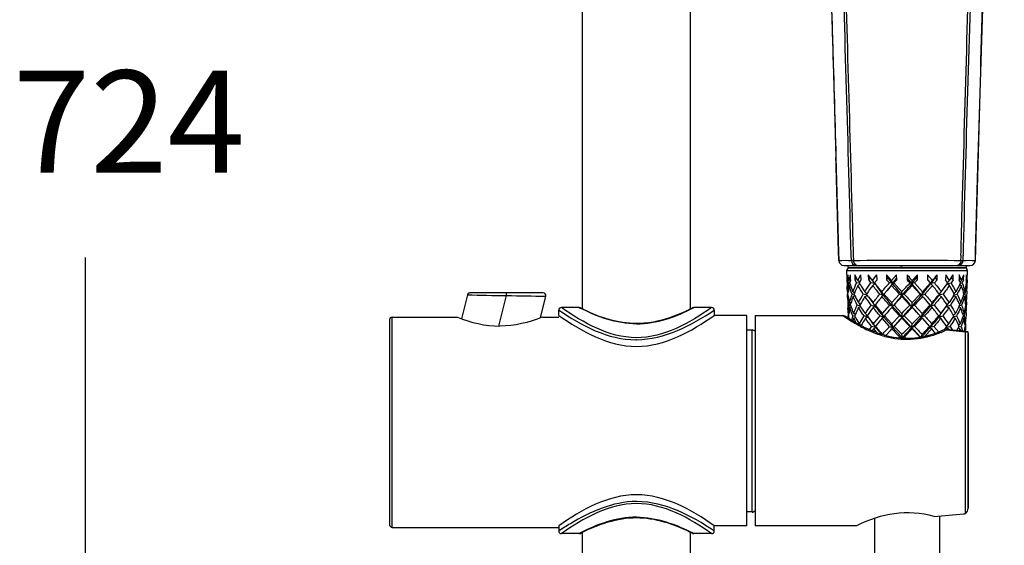
# Model space of a CAD drawing. Extents: x 63 to 166, y 57 to 217.
# Drawn here: x 63 to 101, y 115 to 135 of the extents above; entities that cross this region are included whole.
import ezdxf

# ---------------------------------------------------------------- set-up
doc = ezdxf.new("R2010")
doc.units = 0
doc.header["$MEASUREMENT"] = 0
doc.layers.add('EBENE_2', color=7, linetype='CONTINUOUS')

# ---------------------------------------------------------------- blocks, each defined once
blk = doc.blocks.new('BLOCK_2')
at = {"layer": 'EBENE_2', "color": 7}
for points in [[(84.738, 124.212), (84.738, 183.19)], [(88.946, 124.212), (88.946, 156.39)], [(94.28, 140.409), (94.471, 134.236)], [(100.207, 132.601), (100.421, 139.57)], [(94.471, 134.236), (94.7, 126.413)], [(100.02, 126.096), (100.207, 132.601)], [(94.7, 126.413), (94.708, 126.096)], [(95.278, 126.096), (95.199, 126.096)], [(95.272, 126.294), (95.278, 126.096)], [(94.913, 125.897), (99.814, 125.897)], [(95.07, 125.897), (95.065, 125.816)], [(95.393, 125.905), (95.418, 125.898)], [(99.657, 125.897), (99.661, 125.816)], [(83.216, 124.83), (80.363, 124.83)], [(81.789, 124.727), (81.789, 124.83)], [(80.264, 124.753), (80.033, 123.829)], [(81.493, 123.54), (81.789, 124.727)], [(83.105, 123.857), (83.315, 124.703)], [(83.818, 123.956), (83.818, 124.16)], [(84.614, 124.262), (83.921, 124.262)], [(84.662, 124.251), (84.617, 124.262)], [(84.692, 124.223), (84.623, 124.257)], [(84.684, 124.241), (84.662, 124.251)], [(84.721, 124.22), (84.684, 124.241)], [(84.78, 124.191), (84.721, 124.22)], [(89.001, 124.241), (88.963, 124.222)], [(89.022, 124.251), (89.001, 124.241)], [(89.059, 124.262), (89.022, 124.251)], [(89.069, 124.262), (89.059, 124.262)], [(89.764, 124.262), (89.069, 124.262)], [(89.866, 124.16), (89.866, 123.956)], [(77.24, 123.788), (77.24, 115.821)], [(77.341, 115.718), (77.341, 123.891)], [(77.341, 123.891), (79.875, 123.891)], [(83.184, 123.891), (83.818, 123.891)], [(91.132, 123.956), (89.866, 123.956)], [(91.132, 115.783), (91.132, 123.956)], [(91.46, 123.956), (91.46, 115.783)], [(91.46, 123.956), (94.839, 123.956)], [(86.842, 123.624), (86.842, 123.638)], [(91.132, 123.403), (91.337, 123.403)], [(91.337, 116.336), (91.337, 123.403)], [(99.636, 116.262), (99.636, 123.302)], [(86.842, 123.012), (86.818, 123.012)], [(99.738, 116.477), (99.738, 123.265)], [(99.738, 123.265), (99.738, 116.477)], [(86.86, 116.728), (86.842, 116.728)], [(99.738, 116.467), (99.738, 116.477)], [(86.842, 116.116), (86.842, 116.101)], [(91.132, 116.336), (91.337, 116.336)], [(96.102, 116.082), (96.102, 98.56)], [(98.418, 116.148), (99.56, 116.245)], [(98.625, 116.164), (98.625, 66.285)], [(77.341, 115.718), (83.818, 115.718)], [(83.818, 115.783), (83.818, 115.58)], [(91.132, 115.783), (89.866, 115.783)], [(89.866, 115.58), (89.866, 115.783)], [(95.392, 115.783), (91.46, 115.783)], [(84.614, 115.477), (83.921, 115.477)], [(84.614, 115.477), (84.625, 115.478)], [(84.624, 115.483), (84.692, 115.517)], [(84.625, 115.478), (84.662, 115.488)], [(84.662, 115.488), (84.7, 115.509)], [(84.738, 98.7), (84.738, 115.527)], [(88.905, 115.549), (88.963, 115.518)], [(88.946, 98.7), (88.946, 115.527)], [(88.993, 115.517), (89.048, 115.488)], [(89.022, 115.488), (89.068, 115.477)], [(89.764, 115.477), (89.069, 115.477)]]:
    blk.add_lwpolyline(points, dxfattribs=at)
for points, knots in [([(93.57, 152.84), (93.895, 151.823), (93.921, 150.805), (93.963, 149.747), (94.002, 148.711), (94.041, 147.677), (94.077, 146.643), (94.158, 144.361), (94.234, 142.081), (94.306, 139.8), (94.41, 136.563), (94.505, 133.324), (94.599, 130.087)], [0, 0, 0, 0, 1, 1, 1, 2, 2, 2, 3, 3, 3, 4, 4, 4, 4]), ([(100.129, 130.087), (100.257, 134.553), (100.393, 139.019), (100.542, 143.483), (100.593, 145.06), (100.649, 146.637), (100.707, 148.212), (100.763, 149.742), (100.686, 151.336), (101.145, 152.81)], [0, 0, 0, 0, 1, 1, 1, 2, 2, 2, 3, 3, 3, 3]), ([(93.985, 152.396), (94.567, 151.566), (94.563, 150.52), (94.592, 149.548), (94.624, 148.466), (94.647, 147.384), (94.676, 146.303), (94.734, 144.112), (94.808, 141.921), (94.879, 139.729), (95.01, 135.613), (95.122, 131.495), (95.24, 127.377)], [0, 0, 0, 0, 1, 1, 1, 2, 2, 2, 3, 3, 3, 4, 4, 4, 4]), ([(95.188, 126.294), (95.075, 130.59), (94.951, 134.885), (94.815, 139.18), (94.747, 141.33), (94.677, 143.48), (94.599, 145.63), (94.562, 146.722), (94.523, 147.814), (94.481, 148.906), (94.44, 149.972), (94.491, 151.086), (94.064, 152.085), (94.026, 152.175), (93.983, 152.262), (93.934, 152.346)], [0, 0, 0, 0, 1, 1, 1, 2, 2, 2, 3, 3, 3, 4, 4, 4, 5, 5, 5, 5]), ([(99.488, 127.386), (99.607, 131.694), (99.73, 136.002), (99.868, 140.309), (99.932, 142.303), (99.999, 144.297), (100.052, 146.292), (100.079, 147.353), (100.103, 148.415), (100.133, 149.476), (100.163, 150.5), (100.182, 151.478), (100.73, 152.377)], [0, 0, 0, 0, 1, 1, 1, 2, 2, 2, 3, 3, 3, 4, 4, 4, 4]), ([(100.788, 152.335), (100.235, 151.404), (100.299, 150.236), (100.258, 149.193), (100.217, 148.157), (100.179, 147.12), (100.143, 146.082), (100.066, 143.912), (99.993, 141.741), (99.925, 139.568), (99.788, 135.241), (99.66, 130.913), (99.547, 126.584), (99.543, 126.487), (99.541, 126.391), (99.538, 126.294)], [0, 0, 0, 0, 1, 1, 1, 2, 2, 2, 3, 3, 3, 4, 4, 4, 5, 5, 5, 5]), ([(89.764, 124.262), (88.898, 123.664), (87.918, 123.088), (86.834, 123.091), (85.753, 123.096), (84.787, 123.668), (83.921, 124.262)], [0, 0, 0, 0, 1, 1, 1, 2, 2, 2, 2]), ([(86.842, 123.624), (86.053, 123.634), (85.308, 123.893), (84.617, 124.262), (84.641, 124.249), (84.667, 124.234), (84.692, 124.223)], [0, 0, 0, 0, 1, 1, 1, 2, 2, 2, 2]), ([(86.842, 123.624), (87.631, 123.634), (88.377, 123.893), (89.068, 124.262), (89.042, 124.249), (89.018, 124.234), (88.993, 124.223)], [0, 0, 0, 0, 1, 1, 1, 2, 2, 2, 2]), ([(83.818, 123.956), (84.706, 123.342), (85.73, 122.75), (86.842, 122.75), (87.95, 122.75), (88.982, 123.339), (89.866, 123.956)], [0, 0, 0, 0, 1, 1, 1, 2, 2, 2, 2]), ([(89.866, 115.783), (88.982, 116.401), (87.95, 116.989), (86.842, 116.989), (85.73, 116.989), (84.706, 116.398), (83.818, 115.783)], [0, 0, 0, 0, 1, 1, 1, 2, 2, 2, 2]), ([(89.764, 115.477), (88.902, 116.077), (87.914, 116.652), (86.834, 116.647), (85.758, 116.644), (84.78, 116.076), (83.921, 115.477)], [0, 0, 0, 0, 1, 1, 1, 2, 2, 2, 2]), ([(86.842, 116.116), (86.059, 116.116), (85.3, 115.843), (84.617, 115.478), (84.641, 115.491), (84.667, 115.504), (84.692, 115.517)], [0, 0, 0, 0, 1, 1, 1, 2, 2, 2, 2]), ([(86.842, 116.116), (87.627, 116.116), (88.383, 115.843), (89.068, 115.478), (89.042, 115.491), (89.018, 115.504), (88.993, 115.517)], [0, 0, 0, 0, 1, 1, 1, 2, 2, 2, 2])]:
    blk.add_open_spline(points, degree=3, knots=knots, dxfattribs=at)
for points in [[(94.703, 126.304), (94.67, 127.565), (94.634, 128.826), (94.599, 130.087)], [(100.024, 126.304), (100.058, 127.565), (100.093, 128.828), (100.129, 130.087)], [(95.24, 127.377), (95.24, 127.36), (95.241, 127.344), (95.241, 127.327)], [(95.241, 127.327), (95.251, 126.982), (95.261, 126.639), (95.272, 126.294)], [(99.458, 126.294), (99.467, 126.639), (99.477, 126.982), (99.486, 127.327)], [(99.486, 127.327), (99.487, 127.346), (99.487, 127.367), (99.488, 127.386)], [(94.71, 126.096), (94.707, 126.165), (94.706, 126.235), (94.703, 126.304)], [(94.708, 126.096), (94.722, 125.987), (94.794, 125.897), (94.912, 125.897)], [(94.71, 126.096), (94.872, 126.098), (95.035, 126.098), (95.199, 126.096)], [(95.195, 126.228), (95.194, 126.251), (95.193, 126.272), (95.193, 126.294)], [(95.199, 126.096), (95.198, 126.141), (95.196, 126.185), (95.195, 126.228)], [(95.199, 126.096), (95.201, 125.99), (95.262, 125.914), (95.365, 125.897)], [(95.278, 126.096), (96.672, 126.101), (98.066, 126.101), (99.46, 126.096)], [(95.278, 126.096), (95.28, 126.012), (95.319, 125.945), (95.393, 125.905)], [(99.46, 126.096), (99.458, 126.001), (99.408, 125.929), (99.319, 125.898)], [(99.536, 126.096), (99.532, 125.99), (99.471, 125.914), (99.367, 125.897)], [(99.46, 126.096), (99.461, 126.162), (99.462, 126.228), (99.464, 126.294)], [(99.46, 126.096), (99.484, 126.096), (99.511, 126.096), (99.536, 126.096)], [(99.54, 126.294), (99.538, 126.251), (99.537, 126.206), (99.536, 126.162)], [(99.536, 126.162), (99.536, 126.141), (99.536, 126.119), (99.536, 126.096)], [(99.536, 126.096), (99.696, 126.098), (99.857, 126.098), (100.019, 126.096)], [(99.815, 125.897), (99.924, 125.906), (100.017, 125.977), (100.02, 126.095)], [(100.019, 126.096), (100.02, 126.165), (100.022, 126.235), (100.024, 126.304)], [(95.418, 125.898), (95.425, 125.898), (95.432, 125.897), (95.439, 125.897)], [(99.297, 125.897), (99.299, 125.89), (99.306, 125.89), (99.319, 125.898)], [(80.363, 124.83), (80.346, 124.83), (80.33, 124.827), (80.316, 124.819)], [(83.315, 124.703), (83.323, 124.774), (83.287, 124.821), (83.216, 124.83)], [(80.316, 124.819), (80.289, 124.805), (80.271, 124.782), (80.264, 124.753)], [(80.264, 124.753), (80.772, 124.747), (81.28, 124.735), (81.789, 124.727)], [(81.789, 124.727), (82.298, 124.721), (82.807, 124.711), (83.315, 124.703)], [(83.921, 124.262), (83.865, 124.257), (83.818, 124.222), (83.818, 124.16)], [(83.818, 124.16), (84.697, 123.577), (85.734, 123.002), (86.818, 123.012)], [(84.617, 124.262), (84.619, 124.26), (84.621, 124.258), (84.623, 124.257)], [(86.842, 123.638), (86.119, 123.648), (85.42, 123.862), (84.78, 124.191)], [(86.842, 123.012), (87.953, 123.038), (88.959, 123.556), (89.866, 124.16)], [(88.963, 124.222), (88.533, 123.999), (88.074, 123.814), (87.598, 123.719)], [(89.048, 124.251), (89.095, 124.278), (89.005, 124.23), (88.993, 124.223)], [(89.048, 124.251), (89.054, 124.254), (89.062, 124.258), (89.068, 124.262)], [(89.866, 124.16), (89.861, 124.217), (89.825, 124.262), (89.764, 124.262)], [(77.341, 123.891), (77.279, 123.885), (77.245, 123.851), (77.24, 123.788)], [(79.883, 123.886), (80.404, 123.683), (80.961, 123.539), (81.53, 123.54)], [(83.177, 123.886), (82.658, 123.683), (82.098, 123.539), (81.53, 123.54)], [(87.598, 123.719), (87.351, 123.664), (87.096, 123.642), (86.842, 123.638)], [(91.46, 123.363), (91.478, 123.325), (91.438, 123.339), (91.337, 123.403)], [(86.842, 116.728), (85.907, 116.72), (85.064, 116.324), (84.271, 115.864)], [(89.866, 115.58), (88.973, 116.174), (87.958, 116.712), (86.86, 116.728)], [(98.418, 116.148), (97.36, 116.42), (96.367, 116.266), (95.392, 115.783)], [(99.636, 116.262), (99.705, 116.308), (99.74, 116.382), (99.738, 116.467)], [(99.739, 116.491), (99.739, 116.486), (99.739, 116.482), (99.738, 116.477)], [(99.738, 116.477), (99.738, 116.473), (99.738, 116.472), (99.738, 116.467)], [(84.7, 115.509), (85.368, 115.852), (86.085, 116.09), (86.842, 116.101)], [(86.842, 116.101), (87.569, 116.09), (88.259, 115.871), (88.905, 115.549)], [(91.337, 116.336), (91.337, 116.291), (91.377, 116.306), (91.46, 116.375)], [(99.56, 116.245), (99.585, 116.248), (99.611, 116.253), (99.636, 116.262)], [(77.24, 115.821), (77.24, 115.758), (77.286, 115.723), (77.341, 115.718)], [(84.271, 115.864), (84.119, 115.773), (83.966, 115.678), (83.818, 115.58)], [(83.818, 115.58), (83.824, 115.523), (83.858, 115.477), (83.921, 115.477)], [(84.617, 115.478), (84.619, 115.48), (84.621, 115.48), (84.624, 115.483)], [(88.963, 115.518), (88.982, 115.509), (89, 115.499), (89.019, 115.489)], [(89.068, 115.478), (89.062, 115.481), (89.055, 115.484), (89.048, 115.488)], [(89.764, 115.477), (89.82, 115.483), (89.866, 115.518), (89.866, 115.58)]]:
    blk.add_open_spline(points, degree=3, dxfattribs=at)

msp = doc.modelspace()

# ---------------------------------------------------------------- linework, layer by layer
at = {"layer": 'EBENE_2', "color": 7}
for points in [[(65.415, 57.148), (65.415, 126.203)], [(99.713, 125.689), (95.014, 125.689)], [(95.014, 125.689), (95.034, 125.095)], [(95.066, 125.816), (99.66, 125.816)], [(99.611, 125.795), (95.116, 125.795)], [(95.41, 125.816), (95.371, 125.795)], [(99.397, 125.795), (99.437, 125.816)], [(99.701, 125.344), (99.713, 125.689)], [(95.055, 125.534), (95.062, 125.344)], [(95.107, 125.312), (95.055, 125.534)], [(95.093, 125.363), (95.062, 125.344)], [(95.088, 125.218), (95.062, 125.344)], [(95.128, 125.213), (95.088, 125.218)], [(95.107, 125.312), (95.162, 125.534)], [(95.158, 125.144), (95.134, 125.218)], [(95.167, 125.344), (95.162, 125.534)], [(95.333, 125.534), (95.339, 125.344)], [(95.45, 125.312), (95.333, 125.534)], [(95.407, 125.391), (95.339, 125.344)], [(95.339, 125.344), (95.403, 125.218)], [(95.512, 125.204), (95.403, 125.218)], [(95.45, 125.312), (95.569, 125.534)], [(95.522, 125.251), (95.45, 125.312)], [(95.505, 125.218), (95.522, 125.251)], [(95.535, 125.167), (95.505, 125.218)], [(95.522, 125.251), (95.574, 125.344)], [(95.574, 125.344), (95.569, 125.534)], [(95.857, 125.534), (95.86, 125.344)], [(95.939, 125.423), (95.857, 125.534)], [(95.94, 125.42), (95.86, 125.344)], [(95.86, 125.344), (95.954, 125.218)], [(96.023, 125.312), (95.939, 125.423)], [(96.102, 125.198), (95.954, 125.218)], [(96.023, 125.312), (96.192, 125.534)], [(96.099, 125.22), (96.023, 125.312)], [(96.196, 125.344), (96.099, 125.218)], [(96.382, 124.879), (96.099, 125.218)], [(96.104, 125.209), (96.117, 125.193)], [(96.196, 125.344), (96.192, 125.534)], [(96.561, 125.534), (96.613, 125.436)], [(96.561, 125.534), (96.563, 125.344)], [(96.758, 125.312), (96.561, 125.534)], [(96.613, 125.436), (96.563, 125.344)], [(96.563, 125.344), (96.675, 125.218)], [(96.802, 125.194), (96.613, 125.436)], [(96.802, 125.194), (96.675, 125.218)], [(96.758, 125.312), (96.958, 125.534)], [(96.802, 125.194), (96.758, 125.312)], [(96.802, 125.194), (96.959, 125.394)], [(96.96, 125.344), (96.845, 125.218)], [(97.162, 124.879), (96.845, 125.218)], [(96.96, 125.344), (96.958, 125.534)], [(97.363, 125.534), (97.362, 125.344)], [(97.553, 125.194), (97.362, 125.431)], [(97.553, 125.194), (97.75, 125.436)], [(97.771, 125.534), (97.567, 125.312)], [(97.655, 125.218), (97.771, 125.344)], [(97.655, 125.218), (97.964, 124.879)], [(97.75, 125.436), (97.771, 125.534)], [(97.771, 125.344), (97.75, 125.436)], [(97.771, 125.344), (97.771, 125.534)], [(97.964, 124.879), (98.269, 125.218)], [(98.167, 125.349), (98.161, 125.357)], [(98.164, 125.534), (98.162, 125.344)], [(98.269, 125.218), (98.162, 125.344)], [(98.351, 125.312), (98.164, 125.534)], [(98.271, 125.213), (98.167, 125.349)], [(98.429, 125.218), (98.28, 125.194)], [(98.402, 125.358), (98.288, 125.202)], [(98.288, 125.207), (98.351, 125.312)], [(98.402, 125.358), (98.457, 125.433)], [(98.429, 125.218), (98.533, 125.344)], [(98.457, 125.433), (98.521, 125.516)], [(98.533, 125.344), (98.46, 125.436)], [(98.533, 125.344), (98.537, 125.534)], [(98.869, 125.534), (98.865, 125.344)], [(98.938, 125.236), (98.865, 125.344)], [(99.016, 125.312), (98.869, 125.534)], [(98.922, 125.18), (98.949, 125.218)], [(98.938, 125.236), (99.016, 125.312)], [(98.938, 125.236), (98.949, 125.218)], [(98.957, 125.202), (99.074, 125.218)], [(99.016, 125.312), (99.16, 125.534)], [(99.156, 125.344), (99.074, 125.218)], [(99.156, 125.344), (99.078, 125.405)], [(99.156, 125.344), (99.16, 125.534)], [(99.393, 125.534), (99.387, 125.344)], [(99.42, 125.265), (99.387, 125.344)], [(99.481, 125.312), (99.393, 125.534)], [(99.41, 125.156), (99.439, 125.218)], [(99.42, 125.265), (99.481, 125.312)], [(99.42, 125.265), (99.439, 125.218)], [(99.44, 125.209), (99.513, 125.218)], [(99.481, 125.312), (99.566, 125.534)], [(99.561, 125.344), (99.508, 125.376)], [(99.561, 125.344), (99.513, 125.218)], [(99.561, 125.344), (99.566, 125.534)], [(99.672, 125.534), (99.665, 125.344)], [(99.671, 125.301), (99.665, 125.344)], [(99.665, 125.135), (99.678, 125.218)], [(99.678, 125.218), (99.671, 125.301)], [(99.691, 125.312), (99.672, 125.534)], [(99.694, 125.344), (99.691, 125.312)], [(99.701, 125.344), (99.694, 125.218)], [(99.7, 125.312), (99.694, 125.122)], [(99.694, 125.218), (99.694, 125.136)], [(99.695, 125.347), (99.707, 125.532)], [(99.701, 125.344), (99.695, 125.347)], [(95.042, 124.904), (95.041, 125)], [(95.042, 124.904), (95.049, 124.784)], [(95.042, 124.879), (95.049, 124.69)], [(95.063, 124.784), (95.072, 124.866)], [(95.158, 125.144), (95.113, 125.122)], [(95.319, 124.826), (95.302, 124.784)], [(95.535, 125.167), (95.455, 125.122)], [(95.787, 124.803), (95.722, 124.879)], [(96.117, 125.193), (96.027, 125.122)], [(96.117, 125.193), (96.203, 125.075)], [(96.453, 124.74), (96.203, 125.075)], [(96.382, 124.879), (96.453, 124.74)], [(96.585, 124.924), (96.466, 124.784)], [(96.585, 124.924), (96.76, 125.122)], [(96.697, 125.059), (96.585, 124.924)], [(96.802, 125.194), (96.697, 125.059)], [(96.76, 125.122), (96.802, 125.194)], [(97.072, 124.784), (96.76, 125.122)], [(97.251, 124.784), (97.567, 125.122)], [(97.567, 125.122), (97.553, 125.194)], [(97.876, 124.784), (97.567, 125.122)], [(97.964, 124.879), (97.923, 124.743)], [(98.049, 124.784), (98.348, 125.122)], [(98.348, 125.122), (98.28, 125.194)], [(98.627, 124.779), (98.693, 124.872)], [(98.631, 124.787), (98.695, 124.879)], [(98.693, 124.872), (98.787, 124.996)], [(98.695, 124.879), (98.787, 124.996)], [(98.787, 124.996), (98.922, 125.18)], [(99.011, 125.122), (98.922, 125.18)], [(99.196, 124.809), (99.011, 125.122)], [(99.196, 124.809), (99.265, 124.879)], [(99.41, 125.156), (99.265, 124.879)], [(99.41, 125.156), (99.475, 125.122)], [(99.578, 124.784), (99.561, 124.851)], [(99.663, 125.127), (99.665, 125.135)], [(99.686, 124.904), (99.677, 124.664)], [(99.687, 125), (99.686, 125.086)], [(99.686, 124.904), (99.687, 125)], [(99.693, 125.095), (99.687, 125)], [(99.694, 125.136), (99.693, 125.095)], [(95.049, 124.705), (95.049, 124.784)], [(95.055, 124.57), (95.049, 124.703)], [(95.055, 124.57), (95.057, 124.476)], [(95.057, 124.476), (95.065, 124.244)], [(95.135, 124.453), (95.181, 124.423)], [(95.308, 124.768), (95.227, 124.784)], [(95.336, 124.716), (95.265, 124.69)], [(95.336, 124.716), (95.302, 124.784)], [(95.816, 124.747), (95.662, 124.784)], [(95.728, 124.688), (95.826, 124.734)], [(95.826, 124.734), (95.79, 124.784)], [(95.867, 124.677), (95.826, 124.734)], [(95.867, 124.677), (96.033, 124.447)], [(95.867, 124.677), (96.041, 124.453)], [(96.035, 124.446), (96.104, 124.347)], [(96.115, 124.336), (96.042, 124.45)], [(96.453, 124.74), (96.303, 124.784)], [(96.453, 124.74), (96.386, 124.688)], [(96.766, 124.453), (96.466, 124.784)], [(97.072, 124.784), (96.766, 124.453)], [(96.81, 124.304), (96.766, 124.453)], [(97.176, 124.74), (97.163, 124.688)], [(97.163, 124.688), (97.474, 124.358)], [(97.876, 124.784), (97.564, 124.453)], [(97.923, 124.742), (98.049, 124.784)], [(97.963, 124.688), (97.925, 124.735)], [(98.012, 124.634), (97.963, 124.688)], [(98.012, 124.634), (98.253, 124.358)], [(98.338, 124.453), (98.268, 124.304)], [(98.766, 124.784), (98.599, 124.74)], [(98.599, 124.74), (98.692, 124.688)], [(98.929, 124.37), (98.995, 124.453)], [(99.172, 124.724), (98.995, 124.453)], [(99.172, 124.724), (99.21, 124.784)], [(99.172, 124.724), (99.259, 124.69)], [(99.193, 124.756), (99.214, 124.762)], [(99.21, 124.784), (99.196, 124.809)], [(99.214, 124.762), (99.312, 124.784)], [(99.39, 124.407), (99.454, 124.453)], [(99.454, 124.453), (99.555, 124.713)], [(99.555, 124.713), (99.578, 124.784)], [(99.677, 124.664), (99.66, 124.453)], [(99.67, 124.452), (99.663, 124.263)], [(99.671, 124.476), (99.664, 124.358)], [(99.671, 124.476), (99.672, 124.57)], [(95.07, 124.148), (95.065, 124.244)], [(95.077, 124.069), (95.07, 124.148)], [(95.071, 124.054), (95.07, 124.148)], [(95.081, 124.033), (95.077, 124.069)], [(95.159, 124.355), (95.117, 124.358)], [(95.164, 124.358), (95.181, 124.423)], [(95.164, 124.358), (95.187, 124.286)], [(95.554, 124.322), (95.427, 124.358)], [(95.571, 124.292), (95.48, 124.262)], [(95.646, 123.995), (95.48, 124.262)], [(95.542, 124.379), (95.531, 124.358)], [(95.571, 124.292), (95.531, 124.358)], [(95.744, 124.035), (95.571, 124.292)], [(95.968, 124.358), (96.137, 124.304)], [(96.137, 124.304), (96.044, 124.262)], [(96.104, 124.347), (96.137, 124.304)], [(96.119, 124.358), (96.396, 124.035)], [(96.679, 124.358), (96.396, 124.035)], [(96.81, 124.304), (96.679, 124.358)], [(96.769, 124.262), (96.81, 124.304)], [(96.769, 124.262), (97.073, 123.941)], [(96.894, 124.405), (96.838, 124.341)], [(96.856, 124.358), (96.838, 124.341)], [(97.164, 124.035), (96.856, 124.358)], [(97.256, 123.941), (97.564, 124.262)], [(97.655, 124.358), (97.55, 124.304)], [(97.564, 124.262), (97.55, 124.304)], [(97.655, 124.358), (97.957, 124.035)], [(98.253, 124.358), (97.957, 124.035)], [(97.994, 123.975), (98.268, 124.304)], [(98.418, 124.358), (98.268, 124.304)], [(98.335, 124.262), (98.268, 124.304)], [(98.418, 124.358), (98.678, 124.035)], [(98.65, 123.975), (98.732, 124.088)], [(98.678, 124.035), (98.897, 124.318)], [(98.732, 124.088), (98.883, 124.299)], [(98.884, 124.301), (98.99, 124.262)], [(98.897, 124.318), (98.926, 124.358)], [(98.917, 124.315), (99.055, 124.358)], [(99.38, 124.296), (99.241, 124.035)], [(99.38, 124.296), (99.411, 124.357)], [(99.38, 124.296), (99.447, 124.263)], [(99.39, 124.407), (99.411, 124.357)], [(99.412, 124.349), (99.487, 124.358)], [(99.634, 124.275), (99.632, 124.268)], [(99.634, 124.275), (99.648, 124.358)], [(99.648, 124.358), (99.64, 124.439)], [(99.656, 124.23), (99.654, 124.263)], [(99.656, 124.23), (99.657, 124.148)], [(99.656, 124.054), (99.657, 124.148)], [(99.657, 124.148), (99.663, 124.262)], [(99.663, 124.262), (99.664, 124.358)], [(95.084, 123.84), (94.947, 123.924)], [(95.078, 124.057), (95.071, 124.054)], [(95.071, 124.054), (95.073, 124.015)], [(95.072, 124.033), (95.079, 123.845)], [(95.073, 124.015), (95.078, 123.941)], [(95.079, 123.848), (95.078, 123.941)], [(95.092, 123.835), (95.086, 123.838)], [(95.088, 123.836), (95.087, 123.846)], [(95.255, 123.738), (95.092, 123.835)], [(95.094, 123.941), (95.102, 124.022)], [(95.252, 123.941), (95.2, 123.769)], [(95.328, 123.93), (95.252, 123.941)], [(95.293, 123.845), (95.255, 123.738)], [(95.394, 123.659), (95.255, 123.738)], [(95.35, 123.986), (95.287, 124.035)], [(95.362, 123.875), (95.293, 123.845)], [(95.293, 123.845), (95.376, 123.668)], [(95.35, 123.986), (95.33, 123.94)], [(95.362, 123.875), (95.33, 123.94)], [(95.362, 123.875), (95.41, 123.782)], [(95.41, 123.782), (95.498, 123.626)], [(95.586, 123.782), (95.498, 123.626)], [(95.682, 123.941), (95.586, 123.782)], [(95.646, 123.995), (95.682, 123.941)], [(95.822, 123.898), (95.682, 123.941)], [(95.856, 123.883), (95.748, 123.845)], [(95.812, 123.941), (95.837, 123.907)], [(95.866, 123.869), (95.995, 123.692)], [(96.315, 123.941), (96.466, 123.883)], [(96.39, 123.975), (96.466, 123.883)], [(96.466, 123.883), (96.398, 123.845)], [(96.686, 123.531), (96.398, 123.845)], [(96.466, 123.883), (96.649, 123.669)], [(96.481, 123.941), (96.774, 123.626)], [(97.073, 123.941), (96.774, 123.626)], [(97.164, 123.845), (96.866, 123.531)], [(97.179, 123.883), (97.073, 123.941)], [(97.164, 123.845), (97.179, 123.883)], [(97.469, 123.531), (97.164, 123.845)], [(97.867, 123.941), (97.562, 123.626)], [(97.955, 123.845), (97.654, 123.531)], [(97.875, 123.932), (97.867, 123.941)], [(97.913, 123.883), (97.994, 123.975)], [(98.044, 123.941), (97.913, 123.883)], [(97.955, 123.845), (97.913, 123.883)], [(97.955, 123.845), (98.239, 123.531)], [(98.582, 123.883), (98.413, 123.669)], [(98.582, 123.883), (98.751, 123.941)], [(98.615, 123.928), (98.582, 123.883)], [(98.582, 123.883), (98.674, 123.845)], [(98.65, 123.975), (98.615, 123.928)], [(99.148, 123.883), (98.974, 123.626)], [(99.235, 123.845), (99.107, 123.635)], [(99.185, 123.94), (99.148, 123.883)], [(99.148, 123.883), (99.235, 123.845)], [(99.224, 124.022), (99.167, 123.97)], [(99.185, 123.94), (99.167, 123.97)], [(99.18, 123.921), (99.289, 123.941)], [(99.524, 123.869), (99.427, 123.626)], [(99.549, 123.94), (99.524, 123.869)], [(99.524, 123.869), (99.57, 123.846)], [(99.531, 124.004), (99.578, 124.035)], [(99.531, 124.004), (99.549, 123.94)], [(99.554, 123.936), (99.595, 123.941)], [(99.636, 123.659), (99.648, 123.829)], [(99.641, 123.64), (99.643, 123.733)], [(99.656, 124.054), (99.648, 123.829)], [(95.473, 123.616), (95.394, 123.659)], [(95.481, 123.564), (95.395, 123.613)], [(95.557, 123.571), (95.473, 123.616)], [(95.554, 123.526), (95.481, 123.564)], [(95.563, 123.568), (95.498, 123.626)], [(95.646, 123.524), (95.557, 123.571)], [(95.635, 123.482), (95.666, 123.468)], [(95.74, 123.477), (95.646, 123.524)], [(95.838, 123.432), (95.74, 123.477)], [(95.976, 123.321), (95.803, 123.399)], [(96.003, 123.36), (95.838, 123.432)], [(95.985, 123.531), (95.893, 123.407)], [(96.154, 123.481), (95.985, 123.531)], [(96.062, 123.434), (96.003, 123.36)], [(96.062, 123.434), (96.154, 123.481)], [(96.062, 123.434), (96.186, 123.286)], [(96.124, 123.521), (96.154, 123.481)], [(96.154, 123.481), (96.166, 123.466)], [(96.166, 123.466), (96.266, 123.342)], [(96.266, 123.342), (96.367, 123.223)], [(96.535, 123.173), (96.721, 123.374)], [(96.817, 123.481), (96.649, 123.669)], [(96.686, 123.531), (96.803, 123.487)], [(96.721, 123.374), (96.776, 123.434)], [(96.799, 123.461), (96.776, 123.434)], [(96.776, 123.434), (97.073, 123.126)], [(96.817, 123.481), (96.799, 123.461)], [(96.803, 123.487), (96.817, 123.481)], [(96.866, 123.531), (97.166, 123.222)], [(97.561, 123.434), (97.26, 123.126)], [(97.469, 123.531), (97.548, 123.481)], [(97.654, 123.531), (97.548, 123.481)], [(97.548, 123.481), (97.561, 123.434)], [(97.561, 123.434), (97.857, 123.126)], [(98.135, 123.342), (97.919, 123.109)], [(98.324, 123.434), (98.046, 123.134)], [(98.242, 123.466), (98.135, 123.342)], [(98.408, 123.531), (98.255, 123.481)], [(98.279, 123.466), (98.255, 123.481)], [(98.324, 123.434), (98.279, 123.466)], [(98.472, 123.26), (98.324, 123.434)], [(98.408, 123.531), (98.594, 123.307)], [(98.797, 123.391), (98.472, 123.26)], [(98.689, 123.296), (98.739, 123.317)], [(98.739, 123.317), (98.876, 123.378)], [(98.833, 123.437), (98.797, 123.391)], [(98.858, 123.418), (98.797, 123.391)], [(98.869, 123.482), (98.833, 123.437)], [(98.904, 123.529), (98.869, 123.482)], [(98.869, 123.482), (98.969, 123.434)], [(98.911, 123.506), (98.882, 123.502)], [(98.974, 123.626), (98.895, 123.544)], [(98.895, 123.544), (98.904, 123.529)], [(99.636, 123.302), (98.895, 123.386)], [(98.898, 123.416), (99.711, 123.328)], [(98.911, 123.506), (99.036, 123.531)], [(98.95, 123.41), (98.969, 123.434)], [(98.969, 123.434), (98.988, 123.407)], [(99.036, 123.531), (99.107, 123.635)], [(99.036, 123.531), (99.121, 123.392)], [(99.302, 123.373), (99.351, 123.465)], [(99.383, 123.529), (99.351, 123.465)], [(99.421, 123.434), (99.351, 123.465)], [(99.364, 123.576), (99.427, 123.626)], [(99.376, 123.518), (99.462, 123.531)], [(99.421, 123.434), (99.388, 123.363)], [(99.421, 123.434), (99.45, 123.355)], [(99.462, 123.531), (99.519, 123.347)], [(99.603, 123.44), (99.582, 123.341)], [(99.603, 123.44), (99.604, 123.447)], [(99.604, 123.447), (99.619, 123.529)], [(99.61, 123.611), (99.619, 123.529)], [(99.625, 123.434), (99.612, 123.337)], [(99.619, 123.529), (99.635, 123.531)], [(99.634, 123.421), (99.627, 123.418)], [(99.634, 123.421), (99.628, 123.336)], [(99.632, 123.624), (99.636, 123.658)], [(99.635, 123.44), (99.634, 123.421)], [(99.641, 123.64), (99.635, 123.644)], [(99.641, 123.64), (99.635, 123.531)], [(99.641, 123.624), (99.635, 123.434)], [(99.635, 123.44), (99.635, 123.531)], [(96.5, 123.134), (96.514, 123.13)], [(97.073, 123.126), (97.181, 123.096)], [(97.26, 123.126), (97.181, 123.096)], [(97.857, 123.126), (97.893, 123.104)], [(99.738, 123.271), (99.738, 123.265)]]:
    msp.add_lwpolyline(points, dxfattribs=at)
for points in [[(95.116, 125.795), (95.057, 125.788), (95.014, 125.752), (95.014, 125.689)], [(97.185, 125.816), (96.95, 125.808), (96.715, 125.802), (96.48, 125.795)], [(99.202, 125.809), (99.094, 125.803), (98.987, 125.798), (98.879, 125.795)], [(99.713, 125.689), (99.71, 125.747), (99.674, 125.795), (99.611, 125.795)], [(95.088, 125.218), (95.07, 125.112), (95.056, 124.988), (95.051, 124.879)], [(95.15, 125.281), (95.136, 125.292), (95.121, 125.302), (95.107, 125.312)], [(95.128, 125.213), (95.131, 125.213), (95.134, 125.213), (95.136, 125.212)], [(95.167, 125.344), (95.156, 125.302), (95.146, 125.26), (95.134, 125.218)], [(95.26, 124.879), (95.302, 124.995), (95.352, 125.107), (95.403, 125.218)], [(95.722, 124.879), (95.796, 124.995), (95.874, 125.107), (95.954, 125.218)], [(96.099, 125.218), (96.1, 125.215), (96.102, 125.212), (96.104, 125.209)], [(96.382, 124.879), (96.478, 124.991), (96.576, 125.106), (96.675, 125.218)], [(96.845, 125.218), (96.83, 125.212), (96.816, 125.204), (96.802, 125.194)], [(97.162, 124.879), (97.266, 124.991), (97.374, 125.104), (97.479, 125.218)], [(97.479, 125.218), (97.44, 125.26), (97.401, 125.302), (97.362, 125.344)], [(97.363, 125.534), (97.43, 125.46), (97.499, 125.386), (97.567, 125.312)], [(97.479, 125.218), (97.504, 125.21), (97.528, 125.202), (97.553, 125.194)], [(97.553, 125.194), (97.557, 125.233), (97.563, 125.273), (97.567, 125.312)], [(97.655, 125.218), (97.62, 125.21), (97.586, 125.202), (97.553, 125.194)], [(98.271, 125.213), (98.277, 125.209), (98.28, 125.201), (98.28, 125.194)], [(98.28, 125.194), (98.283, 125.198), (98.286, 125.202), (98.288, 125.207)], [(98.351, 125.312), (98.411, 125.383), (98.47, 125.454), (98.529, 125.525)], [(98.429, 125.218), (98.519, 125.106), (98.61, 124.995), (98.695, 124.879)], [(98.529, 125.525), (98.532, 125.528), (98.534, 125.531), (98.537, 125.534)], [(99.074, 125.218), (99.142, 125.107), (99.206, 124.995), (99.265, 124.879)], [(99.513, 125.218), (99.549, 125.107), (99.582, 124.993), (99.607, 124.879)], [(99.671, 125.301), (99.678, 125.304), (99.685, 125.307), (99.691, 125.312)], [(99.694, 125.218), (99.69, 125.217), (99.684, 125.217), (99.678, 125.218)], [(95.051, 124.879), (95.043, 124.95), (95.038, 125.022), (95.034, 125.095)], [(95.048, 124.909), (95.046, 124.908), (95.044, 124.908), (95.042, 124.906)], [(95.072, 124.866), (95.065, 124.871), (95.058, 124.875), (95.051, 124.879)], [(95.113, 125.122), (95.096, 125.038), (95.082, 124.951), (95.072, 124.866)], [(95.227, 124.784), (95.183, 124.895), (95.146, 125.007), (95.113, 125.122)], [(95.158, 125.144), (95.188, 125.054), (95.222, 124.966), (95.26, 124.879)], [(95.319, 124.826), (95.3, 124.843), (95.28, 124.861), (95.26, 124.879)], [(95.455, 125.122), (95.406, 125.025), (95.361, 124.927), (95.319, 124.826)], [(95.662, 124.784), (95.589, 124.895), (95.52, 125.007), (95.455, 125.122)], [(95.535, 125.167), (95.595, 125.069), (95.657, 124.972), (95.722, 124.879)], [(96.027, 125.122), (95.947, 125.015), (95.87, 124.904), (95.795, 124.793)], [(96.303, 124.784), (96.209, 124.895), (96.118, 125.009), (96.027, 125.122)], [(96.102, 125.198), (96.106, 125.198), (96.11, 125.196), (96.114, 125.196)], [(97.176, 124.74), (97.049, 124.89), (96.925, 125.041), (96.802, 125.194)], [(97.176, 124.74), (97.172, 124.785), (97.166, 124.832), (97.162, 124.879)], [(97.176, 124.74), (97.302, 124.891), (97.428, 125.041), (97.553, 125.194)], [(97.917, 124.747), (97.796, 124.896), (97.674, 125.045), (97.553, 125.194)], [(97.922, 124.742), (98.044, 124.89), (98.164, 125.041), (98.28, 125.194)], [(98.619, 124.784), (98.53, 124.898), (98.441, 125.012), (98.348, 125.122)], [(99.011, 125.122), (98.933, 125.007), (98.851, 124.895), (98.766, 124.784)], [(98.957, 125.202), (98.949, 125.201), (98.944, 125.201), (98.937, 125.201)], [(99.475, 125.122), (99.425, 125.007), (99.372, 124.895), (99.312, 124.784)], [(99.561, 124.851), (99.536, 124.941), (99.508, 125.033), (99.475, 125.122)], [(99.561, 124.851), (99.576, 124.859), (99.591, 124.869), (99.607, 124.879)], [(99.607, 124.879), (99.627, 124.951), (99.649, 125.051), (99.663, 125.127)], [(99.623, 124.784), (99.651, 124.896), (99.672, 125.009), (99.685, 125.122)], [(99.665, 125.135), (99.672, 125.131), (99.678, 125.127), (99.685, 125.122)], [(99.685, 125.122), (99.685, 125.11), (99.685, 125.098), (99.686, 125.086)], [(99.693, 125.095), (99.69, 125.093), (99.687, 125.091), (99.686, 125.089)], [(95.049, 124.784), (95.054, 124.785), (95.059, 124.784), (95.063, 124.782)], [(95.057, 124.661), (95.054, 124.661), (95.052, 124.663), (95.05, 124.664)], [(95.058, 124.69), (95.056, 124.65), (95.055, 124.61), (95.055, 124.57)], [(95.079, 124.7), (95.071, 124.697), (95.064, 124.693), (95.058, 124.69)], [(95.058, 124.69), (95.071, 124.579), (95.092, 124.468), (95.117, 124.358)], [(95.079, 124.693), (95.075, 124.724), (95.069, 124.755), (95.063, 124.784)], [(95.079, 124.693), (95.095, 124.616), (95.114, 124.529), (95.135, 124.453)], [(95.135, 124.453), (95.16, 124.565), (95.191, 124.676), (95.227, 124.784)], [(95.265, 124.69), (95.234, 124.602), (95.206, 124.513), (95.181, 124.423)], [(95.427, 124.358), (95.369, 124.466), (95.314, 124.577), (95.265, 124.69)], [(95.336, 124.716), (95.379, 124.626), (95.426, 124.539), (95.475, 124.453)], [(95.475, 124.453), (95.533, 124.566), (95.596, 124.676), (95.662, 124.784)], [(95.542, 124.379), (95.52, 124.405), (95.497, 124.429), (95.475, 124.453)], [(95.728, 124.688), (95.662, 124.587), (95.6, 124.484), (95.542, 124.379)], [(95.968, 124.358), (95.886, 124.466), (95.805, 124.576), (95.728, 124.688)], [(95.795, 124.793), (95.793, 124.797), (95.791, 124.798), (95.787, 124.803)], [(95.795, 124.793), (95.793, 124.79), (95.792, 124.787), (95.79, 124.784)], [(96.041, 124.453), (96.125, 124.566), (96.215, 124.676), (96.303, 124.784)], [(96.386, 124.688), (96.295, 124.581), (96.206, 124.47), (96.119, 124.358)], [(96.679, 124.358), (96.58, 124.466), (96.483, 124.577), (96.386, 124.688)], [(96.466, 124.784), (96.459, 124.771), (96.455, 124.755), (96.453, 124.74)], [(96.81, 124.304), (96.688, 124.447), (96.568, 124.59), (96.453, 124.74)], [(97.163, 124.688), (97.059, 124.579), (96.958, 124.468), (96.856, 124.358)], [(96.894, 124.405), (96.988, 124.516), (97.081, 124.629), (97.176, 124.74)], [(97.072, 124.784), (97.107, 124.771), (97.142, 124.756), (97.176, 124.74)], [(97.251, 124.784), (97.225, 124.771), (97.201, 124.756), (97.176, 124.74)], [(97.55, 124.304), (97.424, 124.449), (97.3, 124.594), (97.176, 124.74)], [(97.251, 124.784), (97.356, 124.674), (97.461, 124.565), (97.564, 124.453)], [(97.55, 124.304), (97.676, 124.447), (97.798, 124.594), (97.92, 124.738)], [(97.55, 124.304), (97.555, 124.354), (97.56, 124.404), (97.564, 124.453)], [(97.963, 124.688), (97.86, 124.577), (97.758, 124.468), (97.655, 124.358)], [(97.876, 124.784), (97.891, 124.772), (97.905, 124.759), (97.917, 124.745)], [(98.049, 124.784), (98.147, 124.676), (98.244, 124.565), (98.338, 124.453)], [(98.268, 124.304), (98.382, 124.446), (98.493, 124.59), (98.599, 124.74)], [(98.338, 124.453), (98.433, 124.561), (98.527, 124.673), (98.619, 124.784)], [(98.692, 124.688), (98.602, 124.577), (98.512, 124.466), (98.418, 124.358)], [(98.599, 124.74), (98.606, 124.751), (98.614, 124.761), (98.621, 124.771)], [(98.607, 124.755), (98.605, 124.751), (98.602, 124.745), (98.599, 124.74)], [(98.615, 124.769), (98.612, 124.764), (98.61, 124.759), (98.607, 124.755)], [(98.619, 124.784), (98.617, 124.779), (98.615, 124.774), (98.615, 124.769)], [(98.621, 124.771), (98.621, 124.772), (98.623, 124.774), (98.623, 124.777)], [(98.623, 124.777), (98.624, 124.777), (98.625, 124.779), (98.627, 124.779)], [(98.627, 124.779), (98.627, 124.78), (98.629, 124.784), (98.631, 124.787)], [(98.924, 124.363), (98.848, 124.474), (98.772, 124.582), (98.692, 124.688)], [(98.766, 124.784), (98.845, 124.676), (98.921, 124.566), (98.995, 124.453)], [(99.259, 124.69), (99.196, 124.577), (99.128, 124.466), (99.055, 124.358)], [(99.39, 124.407), (99.351, 124.502), (99.307, 124.597), (99.259, 124.69)], [(99.312, 124.784), (99.365, 124.676), (99.412, 124.566), (99.454, 124.453)], [(99.599, 124.69), (99.568, 124.577), (99.53, 124.466), (99.487, 124.358)], [(99.555, 124.713), (99.57, 124.705), (99.584, 124.697), (99.599, 124.69)], [(99.623, 124.784), (99.61, 124.784), (99.595, 124.784), (99.582, 124.78)], [(99.64, 124.439), (99.63, 124.523), (99.616, 124.606), (99.599, 124.69)], [(99.66, 124.453), (99.656, 124.56), (99.643, 124.679), (99.624, 124.785)], [(99.64, 124.439), (99.648, 124.444), (99.654, 124.447), (99.66, 124.453)], [(99.671, 124.476), (99.669, 124.478), (99.666, 124.478), (99.665, 124.479)], [(95.117, 124.358), (95.099, 124.252), (95.087, 124.144), (95.081, 124.035)], [(95.142, 124.263), (95.125, 124.184), (95.112, 124.102), (95.102, 124.022)], [(95.188, 124.286), (95.173, 124.278), (95.158, 124.272), (95.142, 124.263)], [(95.252, 123.941), (95.211, 124.046), (95.173, 124.154), (95.142, 124.263)], [(95.187, 124.286), (95.217, 124.201), (95.251, 124.119), (95.287, 124.035)], [(95.287, 124.035), (95.328, 124.146), (95.375, 124.252), (95.427, 124.358)], [(95.48, 124.262), (95.434, 124.172), (95.389, 124.08), (95.35, 123.986)], [(95.744, 124.035), (95.815, 124.146), (95.891, 124.252), (95.968, 124.358)], [(96.044, 124.262), (95.965, 124.159), (95.889, 124.052), (95.815, 123.945)], [(96.315, 123.941), (96.222, 124.046), (96.132, 124.154), (96.044, 124.262)], [(96.137, 124.304), (96.13, 124.315), (96.123, 124.326), (96.115, 124.336)], [(96.119, 124.358), (96.122, 124.339), (96.128, 124.322), (96.137, 124.304)], [(96.39, 123.975), (96.302, 124.083), (96.218, 124.191), (96.137, 124.304)], [(96.769, 124.262), (96.672, 124.157), (96.576, 124.049), (96.481, 123.941)], [(96.824, 124.322), (96.819, 124.322), (96.814, 124.322), (96.809, 124.322)], [(96.838, 124.341), (96.829, 124.329), (96.819, 124.317), (96.81, 124.304)], [(97.179, 123.883), (97.055, 124.024), (96.931, 124.162), (96.81, 124.304)], [(97.164, 124.035), (97.266, 124.144), (97.371, 124.251), (97.474, 124.358)], [(97.179, 123.883), (97.302, 124.024), (97.428, 124.162), (97.55, 124.304)], [(97.474, 124.358), (97.5, 124.341), (97.525, 124.323), (97.55, 124.304)], [(97.808, 124.007), (97.722, 124.106), (97.635, 124.205), (97.55, 124.304)], [(97.867, 123.941), (97.766, 124.048), (97.665, 124.155), (97.564, 124.262)], [(98.335, 124.262), (98.239, 124.154), (98.143, 124.046), (98.044, 123.941)], [(98.253, 124.358), (98.26, 124.341), (98.265, 124.323), (98.268, 124.304)], [(98.599, 123.941), (98.512, 124.049), (98.425, 124.157), (98.335, 124.262)], [(98.99, 124.262), (98.912, 124.152), (98.833, 124.045), (98.751, 123.941)], [(98.896, 124.31), (98.894, 124.308), (98.891, 124.308), (98.889, 124.308)], [(98.917, 124.315), (98.909, 124.313), (98.904, 124.312), (98.896, 124.31)], [(98.924, 124.363), (98.925, 124.365), (98.926, 124.368), (98.929, 124.37)], [(99.044, 124.175), (99.027, 124.205), (99.008, 124.234), (98.99, 124.262)], [(99.167, 123.97), (99.128, 124.04), (99.086, 124.109), (99.044, 124.175)], [(99.055, 124.358), (99.12, 124.252), (99.184, 124.146), (99.241, 124.035)], [(99.447, 124.263), (99.4, 124.154), (99.346, 124.046), (99.289, 123.941)], [(99.531, 124.004), (99.507, 124.093), (99.478, 124.178), (99.447, 124.263)], [(99.487, 124.358), (99.524, 124.252), (99.553, 124.144), (99.578, 124.035)], [(99.578, 124.035), (99.596, 124.102), (99.619, 124.197), (99.632, 124.267)], [(99.595, 123.941), (99.621, 124.046), (99.642, 124.155), (99.654, 124.263)], [(99.634, 124.275), (99.641, 124.272), (99.648, 124.267), (99.654, 124.263)], [(99.664, 124.358), (99.658, 124.358), (99.654, 124.358), (99.648, 124.357)], [(99.663, 124.244), (99.66, 124.241), (99.657, 124.239), (99.655, 124.237)], [(94.947, 123.924), (94.987, 123.924), (94.95, 123.935), (94.839, 123.956)], [(94.932, 123.898), (94.901, 123.917), (94.864, 123.941), (94.839, 123.956)], [(95.395, 123.613), (95.238, 123.701), (95.077, 123.792), (94.932, 123.898)], [(95.078, 123.941), (95.083, 123.941), (95.088, 123.94), (95.094, 123.94)], [(95.102, 124.022), (95.095, 124.025), (95.088, 124.03), (95.081, 124.033)], [(95.108, 123.856), (95.101, 123.853), (95.094, 123.85), (95.087, 123.846)], [(95.116, 123.819), (95.108, 123.861), (95.1, 123.901), (95.094, 123.941)], [(95.328, 123.93), (95.331, 123.928), (95.333, 123.928), (95.336, 123.928)], [(95.748, 123.845), (95.687, 123.753), (95.629, 123.658), (95.574, 123.561)], [(95.809, 123.951), (95.787, 123.98), (95.765, 124.007), (95.744, 124.035)], [(95.985, 123.531), (95.902, 123.634), (95.823, 123.738), (95.748, 123.845)], [(95.815, 123.945), (95.812, 123.946), (95.811, 123.948), (95.809, 123.951)], [(95.822, 123.898), (95.827, 123.895), (95.832, 123.893), (95.836, 123.893)], [(95.836, 123.893), (95.838, 123.891), (95.839, 123.891), (95.841, 123.89)], [(95.837, 123.907), (95.909, 123.811), (95.982, 123.718), (96.057, 123.626)], [(95.841, 123.89), (95.845, 123.89), (95.848, 123.888), (95.852, 123.888)], [(96.124, 123.521), (96.08, 123.577), (96.038, 123.634), (95.995, 123.692)], [(96.057, 123.626), (96.142, 123.732), (96.226, 123.836), (96.315, 123.941)], [(96.398, 123.845), (96.309, 123.742), (96.222, 123.637), (96.137, 123.531)], [(96.423, 123.975), (96.414, 123.996), (96.405, 124.015), (96.396, 124.035)], [(96.466, 123.883), (96.452, 123.916), (96.438, 123.945), (96.423, 123.975)], [(96.481, 123.941), (96.474, 123.922), (96.468, 123.903), (96.466, 123.883)], [(96.817, 123.481), (96.936, 123.616), (97.058, 123.75), (97.179, 123.883)], [(97.179, 123.883), (97.174, 123.935), (97.169, 123.985), (97.164, 124.035)], [(97.256, 123.941), (97.229, 123.924), (97.203, 123.904), (97.179, 123.883)], [(97.548, 123.481), (97.424, 123.616), (97.3, 123.75), (97.179, 123.883)], [(97.256, 123.941), (97.358, 123.835), (97.461, 123.73), (97.562, 123.626)], [(97.548, 123.481), (97.672, 123.614), (97.793, 123.748), (97.913, 123.883)], [(97.875, 123.932), (97.889, 123.917), (97.902, 123.901), (97.913, 123.883)], [(97.913, 123.883), (97.928, 123.935), (97.942, 123.985), (97.957, 124.035)], [(98.044, 123.941), (98.139, 123.836), (98.233, 123.732), (98.326, 123.626)], [(98.326, 123.626), (98.42, 123.727), (98.511, 123.833), (98.599, 123.941)], [(98.674, 123.845), (98.587, 123.738), (98.499, 123.634), (98.408, 123.531)], [(98.599, 123.941), (98.596, 123.921), (98.59, 123.901), (98.582, 123.883)], [(98.582, 123.883), (98.592, 123.899), (98.602, 123.916), (98.613, 123.932)], [(98.613, 123.932), (98.635, 123.967), (98.656, 124.001), (98.678, 124.035)], [(98.895, 123.544), (98.824, 123.645), (98.751, 123.745), (98.674, 123.845)], [(98.751, 123.941), (98.827, 123.836), (98.903, 123.733), (98.974, 123.626)], [(99.18, 123.921), (99.177, 123.921), (99.174, 123.921), (99.172, 123.921)], [(99.224, 124.022), (99.23, 124.027), (99.236, 124.03), (99.241, 124.035)], [(99.235, 123.845), (99.289, 123.742), (99.338, 123.637), (99.383, 123.529)], [(99.289, 123.941), (99.34, 123.838), (99.387, 123.733), (99.427, 123.626)], [(99.57, 123.846), (99.541, 123.738), (99.504, 123.634), (99.462, 123.531)], [(99.554, 123.936), (99.55, 123.936), (99.549, 123.936), (99.547, 123.935)], [(99.61, 123.611), (99.604, 123.658), (99.582, 123.793), (99.57, 123.845)], [(99.632, 123.624), (99.627, 123.73), (99.615, 123.836), (99.595, 123.941)], [(95.554, 123.526), (95.577, 123.511), (95.601, 123.5), (95.625, 123.489)], [(95.635, 123.482), (95.632, 123.484), (95.629, 123.485), (95.625, 123.489)], [(95.666, 123.468), (95.712, 123.444), (95.758, 123.421), (95.803, 123.399)], [(96.497, 123.134), (96.319, 123.184), (96.145, 123.249), (95.976, 123.321)], [(96.596, 123.155), (96.394, 123.208), (96.195, 123.276), (96.003, 123.36)], [(96.132, 123.513), (96.106, 123.55), (96.082, 123.589), (96.057, 123.626)], [(96.154, 123.481), (96.146, 123.492), (96.138, 123.503), (96.132, 123.513)], [(96.137, 123.531), (96.141, 123.515), (96.146, 123.498), (96.154, 123.481)], [(96.137, 123.531), (96.224, 123.426), (96.315, 123.323), (96.407, 123.222)], [(96.407, 123.222), (96.498, 123.326), (96.592, 123.429), (96.686, 123.531)], [(96.817, 123.481), (96.803, 123.529), (96.789, 123.577), (96.774, 123.626)], [(96.866, 123.531), (96.849, 123.515), (96.832, 123.498), (96.817, 123.481)], [(97.181, 123.096), (97.058, 123.222), (96.936, 123.352), (96.817, 123.481)], [(97.166, 123.222), (97.267, 123.325), (97.369, 123.428), (97.469, 123.531)], [(97.181, 123.096), (97.304, 123.223), (97.426, 123.352), (97.548, 123.481)], [(97.548, 123.481), (97.553, 123.529), (97.557, 123.577), (97.562, 123.626)], [(97.897, 123.105), (97.78, 123.231), (97.664, 123.355), (97.548, 123.481)], [(97.654, 123.531), (97.752, 123.428), (97.853, 123.325), (97.949, 123.222)], [(97.949, 123.222), (98.048, 123.325), (98.145, 123.426), (98.239, 123.531)], [(98.239, 123.531), (98.245, 123.515), (98.251, 123.498), (98.255, 123.481)], [(98.242, 123.466), (98.299, 123.534), (98.356, 123.601), (98.413, 123.669)], [(98.255, 123.481), (98.279, 123.529), (98.302, 123.577), (98.326, 123.626)], [(98.689, 123.296), (98.627, 123.27), (98.565, 123.246), (98.504, 123.222)], [(98.898, 123.416), (98.887, 123.416), (98.876, 123.418), (98.865, 123.42)], [(98.869, 123.418), (98.881, 123.41), (98.891, 123.399), (98.895, 123.386)], [(98.895, 123.386), (98.891, 123.384), (98.887, 123.382), (98.882, 123.381)], [(99.604, 123.447), (99.607, 123.445), (99.608, 123.444), (99.61, 123.442)], [(99.61, 123.611), (99.618, 123.616), (99.625, 123.619), (99.632, 123.624)], [(99.61, 123.442), (99.615, 123.44), (99.621, 123.437), (99.625, 123.434)], [(99.625, 123.434), (99.628, 123.402), (99.628, 123.368), (99.628, 123.336)], [(99.636, 123.302), (99.658, 123.318), (99.684, 123.326), (99.711, 123.328)], [(99.711, 123.328), (99.72, 123.326), (99.729, 123.321), (99.734, 123.315)], [(99.738, 123.275), (99.738, 123.289), (99.737, 123.302), (99.734, 123.315)], [(96.415, 123.208), (96.413, 123.213), (96.411, 123.217), (96.407, 123.222)], [(98.504, 123.222), (97.852, 122.991), (97.183, 122.949), (96.514, 123.13)], [(98.472, 123.26), (97.866, 123.041), (97.222, 122.996), (96.596, 123.155)], [(97.024, 123.076), (97.04, 123.093), (97.057, 123.11), (97.073, 123.126)], [(97.151, 123.064), (97.161, 123.075), (97.172, 123.084), (97.181, 123.096)], [(97.181, 123.096), (97.176, 123.138), (97.172, 123.179), (97.166, 123.222)], [(97.181, 123.096), (97.179, 123.084), (97.176, 123.073), (97.174, 123.062)], [(97.215, 123.06), (97.203, 123.072), (97.193, 123.083), (97.181, 123.096)], [(97.26, 123.126), (97.284, 123.104), (97.308, 123.08), (97.331, 123.055)], [(97.823, 123.093), (97.834, 123.104), (97.846, 123.115), (97.857, 123.126)], [(97.911, 123.107), (97.923, 123.146), (97.937, 123.184), (97.949, 123.222)], [(99.738, 123.271), (99.738, 123.27), (99.738, 123.267), (99.738, 123.265)], [(99.738, 123.265), (99.738, 123.262), (99.739, 123.258), (99.739, 123.257)]]:
    msp.add_open_spline(points, degree=3, dxfattribs=at)

# ---------------------------------------------------------------- block references
at = {"layer": 'EBENE_2'}
msp.add_blockref('BLOCK_2', (0, 0), dxfattribs=at)

# ---------------------------------------------------------------- texts
at = {"layer": 'EBENE_2', "color": 7, "insert": (62.591, 129.498), "char_height": 3.97358, "attachment_point": 7}
msp.add_mtext('\\fArial|b0|i0|c0|p34;\\W1;724', dxfattribs=at)

doc.saveas('drawing.dxf')
